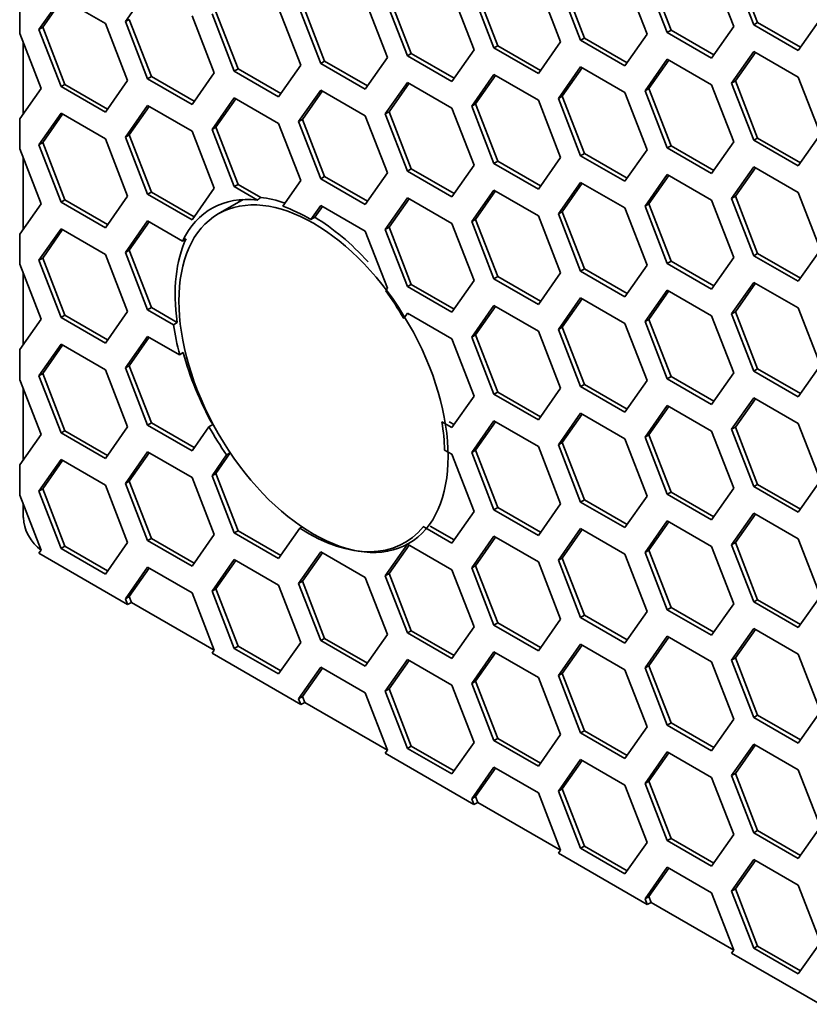
# Model space of a CAD drawing. Units: millimetres. Extents: x 28 to 2161, y -98 to 1160.
# Drawn here: x 1382 to 1396, y 611 to 629 of the extents above; entities that cross this region are included whole.
import ezdxf

# ---------------------------------------------------------------- set-up
doc = ezdxf.new("R2010")
doc.units = ezdxf.units.MM
doc.header["$LTSCALE"] = 4
doc.layers.add('Visible (ISO)', color=7, linetype='Continuous', lineweight=35)

msp = doc.modelspace()

# ---------------------------------------------------------------- linework, layer by layer
at = {"layer": 'Visible (ISO)'}
for p, q in [((1394.67, 629.638), (1395.078, 628.586)), ((1395.445, 628.618), (1395.037, 629.67)), ((1395.516, 628.659), (1395.108, 629.711)), ((1392.331, 628.375), (1391.923, 629.427)), ((1393.077, 629.495), (1393.485, 628.443)), ((1393.853, 628.476), (1393.445, 629.529)), ((1393.924, 628.517), (1393.516, 629.569)), ((1383.89, 628.676), (1384.299, 629.257)), ((1390.668, 628.192), (1390.26, 629.244)), ((1390.739, 628.233), (1390.331, 629.285)), ((1391.485, 629.354), (1391.893, 628.302)), ((1392.261, 628.334), (1391.852, 629.386)), ((1382.298, 628.534), (1382.706, 629.114)), ((1382.369, 628.574), (1382.736, 629.097)), ((1382.706, 629.114), (1383.523, 628.643)), ((1388.3, 629.07), (1388.708, 628.018)), ((1389.076, 628.05), (1388.668, 629.102)), ((1389.147, 628.091), (1388.738, 629.143)), ((1389.892, 629.211), (1390.301, 628.159)), ((1381.946, 629.014), (1381.946, 628.46)), ((1386.708, 628.927), (1387.116, 627.875)), ((1387.483, 627.908), (1387.075, 628.96)), ((1387.554, 627.949), (1387.146, 629.001)), ((1383.89, 628.676), (1383.961, 628.717)), ((1384.369, 627.665), (1383.961, 628.717)), ((1385.115, 628.786), (1385.523, 627.733)), ((1385.891, 627.766), (1385.483, 628.818)), ((1385.962, 627.806), (1385.554, 628.859)), ((1396.67, 628.727), (1396.262, 628.147)), ((1382.298, 628.534), (1382.369, 628.574)), ((1382.706, 627.481), (1382.298, 628.534)), ((1382.777, 627.522), (1382.369, 628.574)), ((1383.523, 628.643), (1383.931, 627.591)), ((1384.299, 627.624), (1383.89, 628.676)), ((1393.853, 628.476), (1393.924, 628.517)), ((1394.71, 628.063), (1393.924, 628.517)), ((1395.078, 628.586), (1394.67, 628.005)), ((1395.445, 628.618), (1395.516, 628.659)), ((1396.262, 628.147), (1395.445, 628.618)), ((1396.303, 628.205), (1395.516, 628.659)), ((1381.946, 628.46), (1382.339, 627.449)), ((1392.261, 628.334), (1392.331, 628.375)), ((1393.077, 627.862), (1392.261, 628.334)), ((1393.118, 627.921), (1392.331, 628.375)), ((1393.485, 628.443), (1393.077, 627.862)), ((1394.67, 628.005), (1393.853, 628.476)), ((1382.013, 626.987), (1382.013, 628.287)), ((1390.301, 628.159), (1389.892, 627.578)), ((1390.668, 628.192), (1390.739, 628.233)), ((1391.485, 627.721), (1390.668, 628.192)), ((1391.526, 627.779), (1390.739, 628.233)), ((1391.893, 628.302), (1391.485, 627.721)), ((1388.708, 628.018), (1388.3, 627.437)), ((1389.076, 628.05), (1389.147, 628.091)), ((1389.892, 627.578), (1389.076, 628.05)), ((1389.933, 627.636), (1389.147, 628.091)), ((1393.445, 627.406), (1393.853, 627.987)), ((1393.516, 627.447), (1393.883, 627.969)), ((1393.853, 627.987), (1394.67, 627.515)), ((1395.037, 627.547), (1395.445, 628.128)), ((1395.108, 627.588), (1395.475, 628.111)), ((1395.445, 628.128), (1396.262, 627.657)), ((1385.891, 627.766), (1385.962, 627.806)), ((1386.748, 627.352), (1385.962, 627.806)), ((1387.116, 627.875), (1386.708, 627.294)), ((1387.483, 627.908), (1387.554, 627.949)), ((1388.3, 627.437), (1387.483, 627.908)), ((1388.341, 627.495), (1387.554, 627.949)), ((1391.852, 627.263), (1392.261, 627.844)), ((1391.923, 627.304), (1392.291, 627.827)), ((1392.261, 627.844), (1393.077, 627.373)), ((1384.299, 627.624), (1384.369, 627.665)), ((1385.115, 627.153), (1384.299, 627.624)), ((1385.156, 627.211), (1384.369, 627.665)), ((1385.523, 627.733), (1385.115, 627.153)), ((1386.708, 627.294), (1385.891, 627.766)), ((1390.26, 627.122), (1390.668, 627.702)), ((1390.331, 627.162), (1390.698, 627.685)), ((1390.668, 627.702), (1391.485, 627.231)), ((1396.262, 627.657), (1396.67, 626.605)), ((1382.339, 627.449), (1381.946, 626.891)), ((1382.706, 627.481), (1382.777, 627.522)), ((1383.523, 627.01), (1382.706, 627.481)), ((1383.564, 627.068), (1382.777, 627.522)), ((1383.931, 627.591), (1383.523, 627.01)), ((1388.668, 626.979), (1389.076, 627.56)), ((1388.738, 627.02), (1389.106, 627.543)), ((1389.076, 627.56), (1389.892, 627.088)), ((1393.445, 627.406), (1393.516, 627.447)), ((1393.924, 626.394), (1393.516, 627.447)), ((1394.67, 627.515), (1395.078, 626.463)), ((1395.037, 627.547), (1395.108, 627.588)), ((1395.445, 626.495), (1395.037, 627.547)), ((1395.516, 626.536), (1395.108, 627.588)), ((1385.483, 626.695), (1385.891, 627.276)), ((1385.554, 626.736), (1385.921, 627.258)), ((1385.891, 627.276), (1386.708, 626.804)), ((1387.075, 626.837), (1387.483, 627.418)), ((1387.146, 626.878), (1387.513, 627.401)), ((1387.483, 627.418), (1388.3, 626.947)), ((1391.852, 627.263), (1391.923, 627.304)), ((1392.261, 626.211), (1391.852, 627.263)), ((1392.331, 626.252), (1391.923, 627.304)), ((1393.077, 627.373), (1393.485, 626.32)), ((1393.853, 626.354), (1393.445, 627.406)), ((1383.89, 626.553), (1384.299, 627.134)), ((1383.961, 626.594), (1384.329, 627.117)), ((1384.299, 627.134), (1385.115, 626.663)), ((1389.892, 627.088), (1390.301, 626.036)), ((1390.26, 627.122), (1390.331, 627.162)), ((1390.668, 626.069), (1390.26, 627.122)), ((1390.739, 626.11), (1390.331, 627.162)), ((1391.485, 627.231), (1391.893, 626.179)), ((1381.946, 626.891), (1381.946, 626.337)), ((1382.298, 626.411), (1382.706, 626.992)), ((1382.369, 626.452), (1382.736, 626.974)), ((1382.706, 626.992), (1383.523, 626.52)), ((1388.3, 626.947), (1388.708, 625.895)), ((1388.668, 626.979), (1388.738, 627.02)), ((1389.076, 625.927), (1388.668, 626.979)), ((1389.147, 625.968), (1388.738, 627.02)), ((1385.483, 626.695), (1385.554, 626.736)), ((1385.962, 625.684), (1385.554, 626.736)), ((1386.708, 626.804), (1387.116, 625.752)), ((1387.075, 626.837), (1387.146, 626.878)), ((1387.483, 625.785), (1387.075, 626.837)), ((1387.554, 625.826), (1387.146, 626.878)), ((1383.89, 626.553), (1383.961, 626.594)), ((1384.299, 625.501), (1383.89, 626.553)), ((1384.369, 625.542), (1383.961, 626.594)), ((1385.115, 626.663), (1385.523, 625.611)), ((1385.891, 625.643), (1385.483, 626.695)), ((1395.445, 626.495), (1395.516, 626.536)), ((1396.303, 626.082), (1395.516, 626.536)), ((1396.67, 626.605), (1396.262, 626.024)), ((1382.298, 626.411), (1382.369, 626.452)), ((1382.706, 625.359), (1382.298, 626.411)), ((1382.777, 625.399), (1382.369, 626.452)), ((1383.523, 626.52), (1383.931, 625.468)), ((1393.853, 626.354), (1393.924, 626.394)), ((1394.67, 625.882), (1393.853, 626.354)), ((1394.71, 625.94), (1393.924, 626.394)), ((1395.078, 626.463), (1394.67, 625.882)), ((1396.262, 626.024), (1395.445, 626.495)), ((1381.946, 626.337), (1382.339, 625.326)), ((1382.013, 624.864), (1382.013, 626.165)), ((1391.893, 626.179), (1391.485, 625.598)), ((1392.261, 626.211), (1392.331, 626.252)), ((1393.077, 625.74), (1392.261, 626.211)), ((1393.118, 625.798), (1392.331, 626.252)), ((1393.485, 626.32), (1393.077, 625.74)), ((1390.301, 626.036), (1389.892, 625.455)), ((1390.668, 626.069), (1390.739, 626.11)), ((1391.485, 625.598), (1390.668, 626.069)), ((1391.526, 625.656), (1390.739, 626.11)), ((1395.037, 625.424), (1395.445, 626.005)), ((1395.108, 625.465), (1395.475, 625.988)), ((1395.445, 626.005), (1396.262, 625.534)), ((1387.483, 625.785), (1387.554, 625.826)), ((1388.341, 625.372), (1387.554, 625.826)), ((1388.708, 625.895), (1388.3, 625.314)), ((1389.076, 625.927), (1389.147, 625.968)), ((1389.892, 625.455), (1389.076, 625.927)), ((1389.933, 625.514), (1389.147, 625.968)), ((1393.445, 625.283), (1393.853, 625.864)), ((1393.516, 625.324), (1393.883, 625.846)), ((1393.853, 625.864), (1394.67, 625.392)), ((1385.891, 625.643), (1385.962, 625.684)), ((1386.318, 625.396), (1385.891, 625.643)), ((1386.379, 625.443), (1385.962, 625.684)), ((1387.116, 625.752), (1386.786, 625.283)), ((1388.3, 625.314), (1387.483, 625.785)), ((1391.852, 625.14), (1392.261, 625.721)), ((1391.923, 625.181), (1392.291, 625.704)), ((1392.261, 625.721), (1393.077, 625.25)), ((1383.931, 625.468), (1383.523, 624.887)), ((1384.299, 625.501), (1384.369, 625.542)), ((1385.115, 625.03), (1384.299, 625.501)), ((1385.156, 625.088), (1384.369, 625.542)), ((1385.523, 625.611), (1385.115, 625.03)), ((1388.668, 624.856), (1389.076, 625.437)), ((1389.076, 625.437), (1389.892, 624.966)), ((1390.26, 624.999), (1390.668, 625.579)), ((1390.331, 625.04), (1390.698, 625.562)), ((1390.668, 625.579), (1391.485, 625.108)), ((1395.037, 625.424), (1395.108, 625.465)), ((1395.516, 624.413), (1395.108, 625.465)), ((1396.262, 625.534), (1396.67, 624.482)), ((1382.339, 625.326), (1381.946, 624.768)), ((1382.706, 625.359), (1382.777, 625.399)), ((1383.523, 624.887), (1382.706, 625.359)), ((1383.564, 624.945), (1382.777, 625.399)), ((1386.058, 625.406), (1385.599, 625.141)), ((1387.301, 625.035), (1387.483, 625.295)), ((1387.373, 625.079), (1387.513, 625.278)), ((1387.483, 625.295), (1388.3, 624.824)), ((1388.738, 624.897), (1389.106, 625.42)), ((1393.445, 625.283), (1393.516, 625.324)), ((1393.853, 624.231), (1393.445, 625.283)), ((1393.924, 624.271), (1393.516, 625.324)), ((1394.67, 625.392), (1395.078, 624.34)), ((1395.445, 624.372), (1395.037, 625.424)), ((1387.373, 625.079), (1387.301, 625.035)), ((1391.485, 625.108), (1391.893, 624.056)), ((1391.852, 625.14), (1391.923, 625.181)), ((1392.261, 624.088), (1391.852, 625.14)), ((1392.331, 624.129), (1391.923, 625.181)), ((1393.077, 625.25), (1393.485, 624.197)), ((1383.89, 624.43), (1384.299, 625.011)), ((1383.961, 624.471), (1384.329, 624.994)), ((1384.299, 625.011), (1384.942, 624.64)), ((1388.668, 624.856), (1388.738, 624.897)), ((1389.147, 623.845), (1388.738, 624.897)), ((1389.892, 624.966), (1390.301, 623.913)), ((1390.26, 624.999), (1390.331, 625.04)), ((1390.668, 623.947), (1390.26, 624.999)), ((1390.739, 623.987), (1390.331, 625.04)), ((1381.946, 624.768), (1381.946, 624.214)), ((1382.298, 624.288), (1382.706, 624.869)), ((1382.369, 624.329), (1382.736, 624.851)), ((1382.706, 624.869), (1383.523, 624.397)), ((1388.3, 624.824), (1388.708, 623.772)), ((1389.076, 623.804), (1388.668, 624.856)), ((1384.942, 624.64), (1385.009, 624.683)), ((1383.523, 624.397), (1383.931, 623.345)), ((1383.89, 624.43), (1383.961, 624.471)), ((1384.299, 623.378), (1383.89, 624.43)), ((1384.369, 623.419), (1383.961, 624.471)), ((1395.445, 624.372), (1395.516, 624.413)), ((1396.262, 623.901), (1395.445, 624.372)), ((1396.303, 623.959), (1395.516, 624.413)), ((1396.67, 624.482), (1396.262, 623.901)), ((1381.946, 624.214), (1382.339, 623.203)), ((1382.298, 624.288), (1382.369, 624.329)), ((1382.706, 623.236), (1382.298, 624.288)), ((1382.777, 623.277), (1382.369, 624.329)), ((1393.485, 624.197), (1393.077, 623.617)), ((1393.853, 624.231), (1393.924, 624.271)), ((1394.67, 623.759), (1393.853, 624.231)), ((1394.71, 623.817), (1393.924, 624.271)), ((1395.078, 624.34), (1394.67, 623.759)), ((1382.013, 622.741), (1382.013, 624.042)), ((1390.668, 623.947), (1390.739, 623.987)), ((1391.526, 623.533), (1390.739, 623.987)), ((1391.893, 624.056), (1391.485, 623.475)), ((1392.261, 624.088), (1392.331, 624.129)), ((1393.077, 623.617), (1392.261, 624.088)), ((1393.118, 623.675), (1392.331, 624.129)), ((1389.076, 623.804), (1389.147, 623.845)), ((1389.933, 623.391), (1389.147, 623.845)), ((1390.301, 623.913), (1389.892, 623.333)), ((1391.485, 623.475), (1390.668, 623.947)), ((1395.037, 623.302), (1395.445, 623.882)), ((1395.108, 623.342), (1395.475, 623.865)), ((1395.445, 623.882), (1396.262, 623.411)), ((1388.708, 623.772), (1388.677, 623.727)), ((1389.892, 623.333), (1389.076, 623.804)), ((1393.445, 623.16), (1393.853, 623.741)), ((1393.516, 623.201), (1393.883, 623.723)), ((1393.853, 623.741), (1394.67, 623.269)), ((1390.26, 622.876), (1390.668, 623.457)), ((1390.668, 623.457), (1391.485, 622.985)), ((1391.852, 623.017), (1392.261, 623.598)), ((1391.923, 623.058), (1392.291, 623.581)), ((1392.261, 623.598), (1393.077, 623.127)), ((1382.706, 623.236), (1382.777, 623.277)), ((1383.564, 622.822), (1382.777, 623.277)), ((1383.931, 623.345), (1383.523, 622.764)), ((1384.299, 623.378), (1384.369, 623.419)), ((1384.776, 623.103), (1384.299, 623.378)), ((1384.843, 623.146), (1384.369, 623.419)), ((1389.009, 623.219), (1389.076, 623.314)), ((1389.076, 623.314), (1389.892, 622.843)), ((1389.097, 623.284), (1389.106, 623.297)), ((1390.331, 622.917), (1390.698, 623.439)), ((1394.67, 623.269), (1395.078, 622.217)), ((1395.037, 623.302), (1395.108, 623.342)), ((1395.445, 622.249), (1395.037, 623.302)), ((1395.516, 622.29), (1395.108, 623.342)), ((1396.262, 623.411), (1396.67, 622.359)), ((1382.339, 623.203), (1381.946, 622.645)), ((1383.523, 622.764), (1382.706, 623.236)), ((1384.843, 623.146), (1384.776, 623.103)), ((1393.077, 623.127), (1393.485, 622.075)), ((1393.445, 623.16), (1393.516, 623.201)), ((1393.853, 622.108), (1393.445, 623.16)), ((1393.924, 622.149), (1393.516, 623.201)), ((1390.26, 622.876), (1390.331, 622.917)), ((1390.739, 621.864), (1390.331, 622.917)), ((1391.485, 622.985), (1391.893, 621.933)), ((1391.852, 623.017), (1391.923, 623.058)), ((1392.261, 621.965), (1391.852, 623.017)), ((1392.331, 622.006), (1391.923, 623.058)), ((1382.298, 622.165), (1382.706, 622.746)), ((1382.369, 622.206), (1382.736, 622.729)), ((1382.706, 622.746), (1383.523, 622.274)), ((1383.89, 622.308), (1384.299, 622.888)), ((1383.961, 622.348), (1384.329, 622.871)), ((1384.299, 622.888), (1384.888, 622.548)), ((1389.892, 622.843), (1390.301, 621.79)), ((1390.668, 621.824), (1390.26, 622.876)), ((1381.946, 622.645), (1381.946, 622.091)), ((1384.888, 622.548), (1384.955, 622.591)), ((1396.67, 622.359), (1396.262, 621.778)), ((1382.298, 622.165), (1382.369, 622.206)), ((1382.777, 621.154), (1382.369, 622.206)), ((1383.523, 622.274), (1383.931, 621.222)), ((1383.89, 622.308), (1383.961, 622.348)), ((1384.299, 621.255), (1383.89, 622.308)), ((1384.369, 621.296), (1383.961, 622.348)), ((1395.078, 622.217), (1394.67, 621.636)), ((1395.445, 622.249), (1395.516, 622.29)), ((1396.262, 621.778), (1395.445, 622.249)), ((1396.303, 621.836), (1395.516, 622.29)), ((1381.946, 622.091), (1382.339, 621.081)), ((1382.706, 621.113), (1382.298, 622.165)), ((1392.261, 621.965), (1392.331, 622.006)), ((1393.118, 621.552), (1392.331, 622.006)), ((1393.485, 622.075), (1393.077, 621.494)), ((1393.853, 622.108), (1393.924, 622.149)), ((1394.67, 621.636), (1393.853, 622.108)), ((1394.71, 621.694), (1393.924, 622.149)), ((1382.013, 620.618), (1382.013, 621.919)), ((1390.668, 621.824), (1390.739, 621.864)), ((1391.485, 621.352), (1390.668, 621.824)), ((1391.526, 621.41), (1390.739, 621.864)), ((1391.893, 621.933), (1391.485, 621.352)), ((1393.077, 621.494), (1392.261, 621.965)), ((1390.301, 621.79), (1389.892, 621.21)), ((1395.037, 621.179), (1395.445, 621.759)), ((1395.108, 621.219), (1395.475, 621.742)), ((1395.445, 621.759), (1396.262, 621.288)), ((1391.852, 620.895), (1392.261, 621.475)), ((1391.923, 620.935), (1392.291, 621.458)), ((1392.261, 621.475), (1393.077, 621.004)), ((1393.445, 621.037), (1393.853, 621.618)), ((1393.516, 621.078), (1393.883, 621.601)), ((1393.853, 621.618), (1394.67, 621.146)), ((1384.299, 621.255), (1384.369, 621.296)), ((1385.156, 620.842), (1384.369, 621.296)), ((1389.892, 621.21), (1389.711, 621.314)), ((1389.933, 621.268), (1389.845, 621.319)), ((1390.26, 620.753), (1390.668, 621.334)), ((1390.331, 620.794), (1390.698, 621.316)), ((1390.668, 621.334), (1391.485, 620.862)), ((1396.262, 621.288), (1396.67, 620.236)), ((1382.706, 621.113), (1382.777, 621.154)), ((1383.523, 620.641), (1382.706, 621.113)), ((1383.564, 620.699), (1382.777, 621.154)), ((1383.931, 621.222), (1383.523, 620.641)), ((1385.115, 620.784), (1384.299, 621.255)), ((1385.427, 621.227), (1385.115, 620.784)), ((1385.495, 621.265), (1385.427, 621.227)), ((1394.67, 621.146), (1395.078, 620.094)), ((1395.037, 621.179), (1395.108, 621.219)), ((1395.445, 620.126), (1395.037, 621.179)), ((1395.516, 620.167), (1395.108, 621.219)), ((1382.339, 621.081), (1381.946, 620.523)), ((1391.852, 620.895), (1391.923, 620.935)), ((1392.331, 619.883), (1391.923, 620.935)), ((1393.077, 621.004), (1393.485, 619.952)), ((1393.445, 621.037), (1393.516, 621.078)), ((1393.853, 619.985), (1393.445, 621.037)), ((1393.924, 620.026), (1393.516, 621.078)), ((1383.89, 620.185), (1384.299, 620.765)), ((1383.961, 620.225), (1384.329, 620.748)), ((1384.299, 620.765), (1385.115, 620.294)), ((1385.554, 620.367), (1385.819, 620.745)), ((1385.751, 620.707), (1385.819, 620.745)), ((1389.759, 620.797), (1389.892, 620.72)), ((1390.26, 620.753), (1390.331, 620.794)), ((1390.668, 619.701), (1390.26, 620.753)), ((1390.739, 619.742), (1390.331, 620.794)), ((1391.485, 620.862), (1391.893, 619.81)), ((1392.261, 619.842), (1391.852, 620.895)), ((1382.298, 620.042), (1382.706, 620.623)), ((1382.369, 620.083), (1382.736, 620.606)), ((1382.706, 620.623), (1383.523, 620.151)), ((1385.483, 620.326), (1385.751, 620.707)), ((1389.892, 620.72), (1390.301, 619.668)), ((1381.946, 620.523), (1381.946, 619.969)), ((1385.483, 620.326), (1385.554, 620.367)), ((1385.962, 619.315), (1385.554, 620.367)), ((1383.89, 620.185), (1383.961, 620.225)), ((1384.299, 619.132), (1383.89, 620.185)), ((1384.369, 619.173), (1383.961, 620.225)), ((1385.115, 620.294), (1385.523, 619.242)), ((1385.891, 619.274), (1385.483, 620.326)), ((1396.67, 620.236), (1396.262, 619.655)), ((1382.298, 620.042), (1382.369, 620.083)), ((1382.706, 618.99), (1382.298, 620.042)), ((1382.777, 619.031), (1382.369, 620.083)), ((1383.523, 620.151), (1383.931, 619.099)), ((1393.853, 619.985), (1393.924, 620.026)), ((1394.71, 619.572), (1393.924, 620.026)), ((1395.078, 620.094), (1394.67, 619.513)), ((1395.445, 620.126), (1395.516, 620.167)), ((1396.262, 619.655), (1395.445, 620.126)), ((1396.303, 619.713), (1395.516, 620.167)), ((1381.946, 619.969), (1382.339, 618.958)), ((1392.261, 619.842), (1392.331, 619.883)), ((1393.077, 619.371), (1392.261, 619.842)), ((1393.118, 619.429), (1392.331, 619.883)), ((1393.485, 619.952), (1393.077, 619.371)), ((1394.67, 619.513), (1393.853, 619.985)), ((1382.013, 619.556), (1382.013, 619.796)), ((1390.301, 619.668), (1389.892, 619.087)), ((1390.668, 619.701), (1390.739, 619.742)), ((1391.485, 619.229), (1390.668, 619.701)), ((1391.526, 619.287), (1390.739, 619.742)), ((1391.893, 619.81), (1391.485, 619.229)), ((1393.445, 618.914), (1393.853, 619.495)), ((1393.516, 618.955), (1393.883, 619.478)), ((1393.853, 619.495), (1394.67, 619.024)), ((1395.037, 619.056), (1395.445, 619.637)), ((1395.108, 619.097), (1395.475, 619.619)), ((1395.445, 619.637), (1396.262, 619.165)), ((1385.891, 619.274), (1385.962, 619.315)), ((1386.748, 618.861), (1385.962, 619.315)), ((1387.099, 619.36), (1386.708, 618.803)), ((1387.14, 619.383), (1387.099, 619.36)), ((1389.892, 619.087), (1389.368, 619.389)), ((1389.933, 619.145), (1389.496, 619.397)), ((1391.852, 618.772), (1392.261, 619.352)), ((1391.923, 618.812), (1392.291, 619.335)), ((1392.261, 619.352), (1393.077, 618.881)), ((1383.931, 619.099), (1383.523, 618.518)), ((1384.299, 619.132), (1384.369, 619.173)), ((1385.115, 618.661), (1384.299, 619.132)), ((1385.156, 618.719), (1384.369, 619.173)), ((1385.523, 619.242), (1385.115, 618.661)), ((1386.708, 618.803), (1385.891, 619.274)), ((1390.26, 618.63), (1390.668, 619.211)), ((1390.331, 618.671), (1390.698, 619.194)), ((1390.668, 619.211), (1391.485, 618.739)), ((1395.037, 619.056), (1395.108, 619.097)), ((1395.516, 618.044), (1395.108, 619.097)), ((1396.262, 619.165), (1396.67, 618.113)), ((1382.339, 618.958), (1382.299, 618.901)), ((1382.706, 618.99), (1382.777, 619.031)), ((1383.523, 618.518), (1382.706, 618.99)), ((1383.564, 618.577), (1382.777, 619.031)), ((1387.075, 618.346), (1387.483, 618.927)), ((1387.483, 618.927), (1388.3, 618.455)), ((1388.668, 618.487), (1389.076, 619.068)), ((1388.738, 618.528), (1389.106, 619.051)), ((1389.076, 619.068), (1389.892, 618.597)), ((1393.445, 618.914), (1393.516, 618.955)), ((1393.924, 617.903), (1393.516, 618.955)), ((1394.67, 619.024), (1395.078, 617.971)), ((1395.445, 618.004), (1395.037, 619.056)), ((1382.3, 618.901), (1383.93, 617.96)), ((1385.483, 618.203), (1385.891, 618.784)), ((1385.554, 618.244), (1385.921, 618.767)), ((1385.891, 618.784), (1386.708, 618.313)), ((1387.146, 618.387), (1387.513, 618.909)), ((1391.485, 618.739), (1391.893, 617.687)), ((1391.852, 618.772), (1391.923, 618.812)), ((1392.261, 617.719), (1391.852, 618.772)), ((1392.331, 617.76), (1391.923, 618.812)), ((1393.077, 618.881), (1393.485, 617.829)), ((1393.853, 617.862), (1393.445, 618.914)), ((1383.89, 618.062), (1384.299, 618.643)), ((1383.961, 618.103), (1384.329, 618.625)), ((1384.299, 618.643), (1385.115, 618.171)), ((1389.892, 618.597), (1390.301, 617.545)), ((1390.26, 618.63), (1390.331, 618.671)), ((1390.668, 617.578), (1390.26, 618.63)), ((1390.739, 617.619), (1390.331, 618.671)), ((1387.075, 618.346), (1387.146, 618.387)), ((1387.554, 617.335), (1387.146, 618.387)), ((1388.3, 618.455), (1388.708, 617.403)), ((1388.668, 618.487), (1388.738, 618.528)), ((1389.076, 617.435), (1388.668, 618.487)), ((1389.147, 617.476), (1388.738, 618.528)), ((1385.483, 618.203), (1385.554, 618.244)), ((1385.891, 617.151), (1385.483, 618.203)), ((1385.962, 617.192), (1385.554, 618.244)), ((1386.708, 618.313), (1387.116, 617.261)), ((1387.483, 617.294), (1387.075, 618.346)), ((1383.89, 618.062), (1383.961, 618.103)), ((1383.93, 617.96), (1383.89, 618.062)), ((1384.003, 617.995), (1383.961, 618.103)), ((1385.115, 618.171), (1385.523, 617.119)), ((1395.445, 618.004), (1395.516, 618.044)), ((1396.303, 617.59), (1395.516, 618.044)), ((1396.67, 618.113), (1396.262, 617.532)), ((1384.003, 617.995), (1383.93, 617.96)), ((1385.522, 617.118), (1384.003, 617.995)), ((1393.853, 617.862), (1393.924, 617.903)), ((1394.67, 617.391), (1393.853, 617.862)), ((1394.71, 617.449), (1393.924, 617.903)), ((1395.078, 617.971), (1394.67, 617.391)), ((1396.262, 617.532), (1395.445, 618.004)), ((1391.893, 617.687), (1391.485, 617.106)), ((1392.261, 617.719), (1392.331, 617.76)), ((1393.077, 617.248), (1392.261, 617.719)), ((1393.118, 617.306), (1392.331, 617.76)), ((1393.485, 617.829), (1393.077, 617.248)), ((1389.076, 617.435), (1389.147, 617.476)), ((1389.933, 617.022), (1389.147, 617.476)), ((1390.301, 617.545), (1389.892, 616.964)), ((1390.668, 617.578), (1390.739, 617.619)), ((1391.485, 617.106), (1390.668, 617.578)), ((1391.526, 617.165), (1390.739, 617.619)), ((1395.037, 616.933), (1395.445, 617.514)), ((1395.108, 616.974), (1395.475, 617.496)), ((1395.445, 617.514), (1396.262, 617.042)), ((1387.483, 617.294), (1387.554, 617.335)), ((1388.3, 616.822), (1387.483, 617.294)), ((1388.341, 616.88), (1387.554, 617.335)), ((1388.708, 617.403), (1388.3, 616.822)), ((1389.892, 616.964), (1389.076, 617.435)), ((1393.445, 616.791), (1393.853, 617.372)), ((1393.516, 616.832), (1393.883, 617.355)), ((1393.853, 617.372), (1394.67, 616.901)), ((1385.523, 617.119), (1385.484, 617.063)), ((1385.891, 617.151), (1385.962, 617.192)), ((1386.708, 616.68), (1385.891, 617.151)), ((1386.748, 616.738), (1385.962, 617.192)), ((1387.116, 617.261), (1386.708, 616.68)), ((1391.852, 616.649), (1392.261, 617.23)), ((1391.923, 616.69), (1392.291, 617.212)), ((1392.261, 617.23), (1393.077, 616.758)), ((1385.484, 617.063), (1387.115, 616.121)), ((1388.668, 616.365), (1389.076, 616.945)), ((1388.738, 616.405), (1389.106, 616.928)), ((1389.076, 616.945), (1389.892, 616.474)), ((1390.26, 616.507), (1390.668, 617.088)), ((1390.331, 616.548), (1390.698, 617.071)), ((1390.668, 617.088), (1391.485, 616.617)), ((1395.037, 616.933), (1395.108, 616.974)), ((1395.445, 615.881), (1395.037, 616.933)), ((1395.516, 615.922), (1395.108, 616.974)), ((1396.262, 617.042), (1396.67, 615.99)), ((1387.075, 616.223), (1387.483, 616.804)), ((1387.146, 616.264), (1387.513, 616.787)), ((1387.483, 616.804), (1388.3, 616.332)), ((1393.077, 616.758), (1393.485, 615.706)), ((1393.445, 616.791), (1393.516, 616.832)), ((1393.853, 615.739), (1393.445, 616.791)), ((1393.924, 615.78), (1393.516, 616.832)), ((1394.67, 616.901), (1395.078, 615.848)), ((1391.485, 616.617), (1391.893, 615.564)), ((1391.852, 616.649), (1391.923, 616.69)), ((1392.261, 615.597), (1391.852, 616.649)), ((1392.331, 615.637), (1391.923, 616.69)), ((1388.668, 616.365), (1388.738, 616.405)), ((1389.147, 615.353), (1388.738, 616.405)), ((1389.892, 616.474), (1390.301, 615.422)), ((1390.26, 616.507), (1390.331, 616.548)), ((1390.668, 615.455), (1390.26, 616.507)), ((1390.739, 615.496), (1390.331, 616.548)), ((1387.075, 616.223), (1387.146, 616.264)), ((1387.115, 616.121), (1387.075, 616.223)), ((1387.188, 616.156), (1387.146, 616.264)), ((1388.3, 616.332), (1388.708, 615.28)), ((1389.076, 615.312), (1388.668, 616.365)), ((1387.188, 616.156), (1387.115, 616.121)), ((1388.707, 615.279), (1387.188, 616.156)), ((1395.078, 615.848), (1394.67, 615.268)), ((1395.445, 615.881), (1395.516, 615.922)), ((1396.262, 615.409), (1395.445, 615.881)), ((1396.303, 615.467), (1395.516, 615.922)), ((1396.67, 615.99), (1396.262, 615.409)), ((1393.485, 615.706), (1393.077, 615.125)), ((1393.853, 615.739), (1393.924, 615.78)), ((1394.67, 615.268), (1393.853, 615.739)), ((1394.71, 615.326), (1393.924, 615.78)), ((1390.668, 615.455), (1390.739, 615.496)), ((1391.526, 615.042), (1390.739, 615.496)), ((1391.893, 615.564), (1391.485, 614.984)), ((1392.261, 615.597), (1392.331, 615.637)), ((1393.077, 615.125), (1392.261, 615.597)), ((1393.118, 615.183), (1392.331, 615.637)), ((1389.076, 615.312), (1389.147, 615.353)), ((1389.892, 614.841), (1389.076, 615.312)), ((1389.933, 614.899), (1389.147, 615.353)), ((1390.301, 615.422), (1389.892, 614.841)), ((1391.485, 614.984), (1390.668, 615.455)), ((1395.037, 614.81), (1395.445, 615.391)), ((1395.108, 614.851), (1395.475, 615.374)), ((1395.445, 615.391), (1396.262, 614.919)), ((1388.708, 615.28), (1388.669, 615.224)), ((1388.669, 615.224), (1390.3, 614.282)), ((1393.445, 614.668), (1393.853, 615.249)), ((1393.516, 614.709), (1393.883, 615.232)), ((1393.853, 615.249), (1394.67, 614.778)), ((1390.26, 614.384), (1390.668, 614.965)), ((1390.331, 614.425), (1390.698, 614.948)), ((1390.668, 614.965), (1391.485, 614.494)), ((1391.852, 614.526), (1392.261, 615.107)), ((1391.923, 614.567), (1392.291, 615.089)), ((1392.261, 615.107), (1393.077, 614.635)), ((1394.67, 614.778), (1395.078, 613.726)), ((1395.037, 614.81), (1395.108, 614.851)), ((1395.445, 613.758), (1395.037, 614.81)), ((1395.516, 613.799), (1395.108, 614.851)), ((1396.262, 614.919), (1396.67, 613.867)), ((1393.077, 614.635), (1393.485, 613.583)), ((1393.445, 614.668), (1393.516, 614.709)), ((1393.853, 613.616), (1393.445, 614.668)), ((1393.924, 613.657), (1393.516, 614.709)), ((1390.26, 614.384), (1390.331, 614.425)), ((1390.372, 614.317), (1390.331, 614.425)), ((1391.485, 614.494), (1391.893, 613.441)), ((1391.852, 614.526), (1391.923, 614.567)), ((1392.261, 613.474), (1391.852, 614.526)), ((1392.331, 613.514), (1391.923, 614.567)), ((1390.3, 614.282), (1390.26, 614.384)), ((1390.372, 614.317), (1390.3, 614.282)), ((1391.892, 613.44), (1390.372, 614.317)), ((1396.67, 613.867), (1396.262, 613.286)), ((1395.078, 613.726), (1394.67, 613.145)), ((1395.445, 613.758), (1395.516, 613.799)), ((1396.262, 613.286), (1395.445, 613.758)), ((1396.303, 613.344), (1395.516, 613.799)), ((1392.261, 613.474), (1392.331, 613.514)), ((1393.118, 613.06), (1392.331, 613.514)), ((1393.485, 613.583), (1393.077, 613.002)), ((1393.853, 613.616), (1393.924, 613.657)), ((1394.67, 613.145), (1393.853, 613.616)), ((1394.71, 613.203), (1393.924, 613.657)), ((1391.893, 613.441), (1391.853, 613.385)), ((1391.853, 613.385), (1393.484, 612.443)), ((1393.077, 613.002), (1392.261, 613.474)), ((1393.445, 612.545), (1393.853, 613.126)), ((1393.853, 613.126), (1394.67, 612.655)), ((1395.037, 612.687), (1395.445, 613.268)), ((1395.108, 612.728), (1395.475, 613.251)), ((1395.445, 613.268), (1396.262, 612.796)), ((1393.516, 612.586), (1393.883, 613.109)), ((1396.262, 612.796), (1396.67, 611.744)), ((1393.445, 612.545), (1393.516, 612.586)), ((1393.557, 612.479), (1393.516, 612.586)), ((1394.67, 612.655), (1395.078, 611.603)), ((1395.037, 612.687), (1395.108, 612.728)), ((1395.445, 611.635), (1395.037, 612.687)), ((1395.516, 611.676), (1395.108, 612.728)), ((1393.484, 612.443), (1393.445, 612.545)), ((1393.557, 612.479), (1393.484, 612.443)), ((1395.077, 611.601), (1393.557, 612.479)), ((1395.445, 611.635), (1395.516, 611.676)), ((1396.303, 611.222), (1395.516, 611.676)), ((1396.67, 611.744), (1396.262, 611.163)), ((1395.078, 611.603), (1395.038, 611.546)), ((1395.038, 611.546), (1396.669, 610.605)), ((1396.262, 611.163), (1395.445, 611.635))]:
    msp.add_line(p, q, dxfattribs=at)
msp.add_ellipse((1387.349, 622.11), major_axis=(-1.75, 3.031), ratio=0.57735, dxfattribs=at)
for centre, major_axis, start_param, end_param in [((1387.25, 622.167), (-1.775, 3.074), 5.878011, 6.664115), ((1387.32, 622.208), (-1.778, 3.079), 5.695875, 5.881682), ((1388.31, 622.779), (-1.814, 3.142), 0.335205, 0.356054), ((1387.25, 622.167), (1.775, -3.074), 2.335876, 2.541914), ((1387.32, 622.208), (-1.778, 3.079), 5.074166, 5.476657), ((1387.32, 622.208), (-1.778, 3.079), 0.38156, 0.955825), ((1387.25, 622.167), (1.775, -3.074), 1.579647, 1.751425), ((1387.25, 622.167), (-1.775, 3.074), 0.956079, 1.131112), ((1387.32, 622.208), (1.778, -3.079), 4.272173, 4.685328), ((1387.25, 622.167), (1.775, -3.074), 0.81257, 0.982862), ((1387.25, 622.167), (-1.775, 3.074), 1.543297, 1.716231), ((1387.32, 622.208), (1.778, -3.079), 4.857996, 4.8589), ((1382.371, 619.35), (-0.253, 0.438), 0.785398, 2.266163), ((1387.25, 622.167), (1.775, -3.074), 5.437911, 6.502637), ((1382.3, 619.309), (-0.25, 0.433), 2.353563, 2.356194)]:
    msp.add_ellipse(centre, major_axis=major_axis, ratio=0.57735, start_param=start_param, end_param=end_param, dxfattribs=at)
msp.add_rational_spline([(1386.379, 625.443), (1386.348, 625.419), (1386.318, 625.396)], [1, 1.00000196272, 1], degree=2, dxfattribs=at)

doc.saveas('drawing.dxf')
